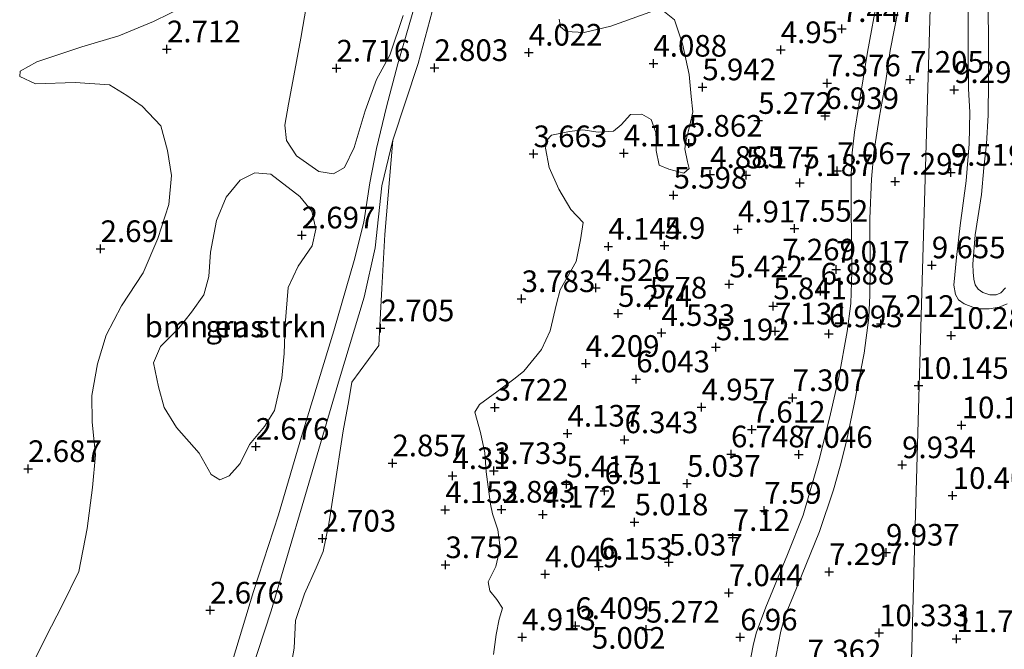
# Model space of a CAD drawing. Units: metres. Extents: x 96839 to 100010, y 495686 to 499497.
# Drawn here: x 99139 to 99253, y 495986 to 496059 of the extents above; entities that cross this region are included whole.
import ezdxf
from ezdxf.enums import TextEntityAlignment as Align

# ---------------------------------------------------------------- set-up
doc = ezdxf.new("R2010")
doc.units = ezdxf.units.M
doc.layers.get('0').update_dxf_attribs({"lineweight": 25})
for name, color, linetype, lineweight in [('B-ME-GR-BOMENSTRUIKEN-GV-B6', 93, 'Continuous', 18), ('B-ME-IE-GRASLAND-GV-B6', 93, 'Continuous', 18), ('B-ME-IE-GRONDWERKLIJN-GROND_NIETINGERICHT-GV-B6', 253, 'Continuous', 18), ('B-ME-IE-HULPGEOMETRIE-L-B1', 53, 'Continuous', 18), ('B-ME-VH-VERH_SOORT-BITUMEN-GV-B6', 8, 'IE-TERREINAFSCHEIDING-NATUURLIJK-HOUTWAL', 18), ('B-ME-VH-VERH_SOORT-HALF_VERHARDING-GV-B6', 8, 'IE-TERREINAFSCHEIDING-NATUURLIJK-HOUTWAL', 18)]:
    doc.layers.add(name, color=color, linetype=linetype, lineweight=lineweight)
doc.layers.add('B-ME-GW-HOOGTEPUNT-S-B1', color=10, linetype='Continuous')
doc.styles.add('NLCS-ISO', font='NLCS-ISO.TTF')
doc.linetypes.add('IE-TERREINAFSCHEIDING-NATUURLIJK-HOUTWAL', pattern='A,7,-1.5,[67,NLCS.SHX,S=0.75,R=45,X=0,Y=0],-1.5,7,-1.5,[70,NLCS.SHX,S=0.75,R=0,X=0,Y=0],-1.5', length=20)

# ---------------------------------------------------------------- blocks, each defined once
blk = doc.blocks.new('hoogtepunt')
for p, q in [((-0.5, 0), (0.5, 0)), ((0, 0.5), (0, -0.5))]:
    blk.add_line(p, q)

msp = doc.modelspace()

# ---------------------------------------------------------------- linework, layer by layer
at = {"layer": 'B-ME-GR-BOMENSTRUIKEN-GV-B6'}
for points in [[(99170.124, 495983.164, 2.752), (99170.685, 495986.195, 2.779), (99170.82, 495989.383, 2.756), (99171.848, 495992.45, 2.76), (99173.225, 495995.476, 2.768), (99174.013, 495997.338, 2.748), (99174.692, 496000.562, 2.733), (99175.297, 496004.526, 2.733), (99176.346, 496011.287, 2.721), (99176.987, 496014.784, 2.729), (99177.349, 496016.921, 2.706), (99179.269, 496019.516, 2.776), (99180.445, 496021.143, 2.772), (99180.574, 496023.436, 2.721), (99180.792, 496027.713, 2.725), (99181.137, 496033.934, 2.741), (99182.085, 496044.833, 2.676), (99185.009, 496053.679, 2.702), (99187.148, 496061.744, 2.65)], [(99158.177, 496060.4, 2.685), (99154.433, 496058.554, 2.685), (99150.418, 496056.904, 2.712), (99146.133, 496055.605, 2.681), (99140.951, 496053.883, 2.669), (99139.001, 496052.805, 2.708), (99138.959, 496052.183, 2.716), (99140.782, 496051.356, 2.72), (99145.372, 496051.487, 2.708), (99149.337, 496051.232, 2.747), (99151.353, 496050.015, 2.751), (99153.096, 496048.761, 2.701), (99155.261, 496046.493, 2.693), (99156.024, 496043.65, 2.689), (99156.513, 496040.769, 2.677), (99156.184, 496037.427, 2.693), (99154.918, 496033.506, 2.701), (99153.224, 496029.509, 2.673), (99150.714, 496025.712, 2.704), (99148.945, 496022.338, 2.677), (99147.955, 496019.038, 2.685), (99147.312, 496015.347, 2.712), (99147.334, 496012.274, 2.732), (99147.702, 496008.5, 2.767), (99147.37, 496004.729, 2.701), (99146.761, 496000.027, 2.743), (99145.801, 495995.054, 2.759), (99143.834, 495991.059, 2.716), (99142.065, 495987.608, 2.724), (99139.666, 495982.76, 2.712)], [(99183.251, 496059.221, 2.753), (99181.709, 496054.64, 2.757), (99180.177, 496051.848, 2.73), (99178.874, 496048.239, 2.695), (99177.606, 496044.007, 2.679), (99176.465, 496041.679, 2.671), (99175.217, 496040.947, 2.683), (99173.507, 496041.229, 2.698), (99170.95, 496043.032, 2.726), (99169.793, 496044.788, 2.71), (99169.609, 496046.578, 2.722), (99170.011, 496048.987, 2.722), (99170.612, 496052.251, 2.718), (99171.453, 496056.602, 2.714), (99172.096, 496060.41, 2.683)], [(99213.456, 496059.677, 4.039), (99214.612, 496058.742, 4.248), (99215.525, 496055.951, 4.755), (99216.318, 496052.426, 5.208), (99216.536, 496049.871, 5.498), (99216.72, 496048.129, 5.595), (99216.363, 496046.584, 5.68), (99215.967, 496044.883, 5.819), (99215.807, 496043.84, 5.742), (99216.108, 496042.329, 5.386), (99216.297, 496041.554, 4.693), (99215.675, 496041.016, 4.542), (99213.937, 496041.49, 4.283), (99212.817, 496041.96, 4.442), (99212.478, 496043.664, 4.902), (99212.485, 496044.864, 5.003), (99212.451, 496045.715, 4.794), (99211.917, 496047.227, 4.124), (99210.838, 496047.852, 4.062), (99209.522, 496047.821, 4.105), (99208.432, 496046.627, 4.155), (99207.577, 496045.897, 4.086), (99205.796, 496045.752, 3.977), (99204.018, 496046.032, 3.989), (99202.469, 496045.847, 3.962), (99200.378, 496045.433, 3.826), (99199.872, 496044.856, 3.749), (99199.712, 496043.928, 3.722), (99200.125, 496041.682, 3.799), (99201.233, 496039.199, 3.826), (99202.613, 496036.832, 3.97), (99204.037, 496035.354, 4), (99203.755, 496033.343, 4.035), (99203.238, 496030.831, 4), (99201.402, 496027.552, 4.004), (99200.967, 496025.93, 3.981), (99200.254, 496022.838, 3.989), (99199.236, 496020.677, 4.016), (99197.21, 496018.174, 3.873), (99196.2, 496017.367, 3.768), (99194.063, 496015.792, 3.625), (99192.082, 496014.333, 3.544), (99191.535, 496013.446, 3.536), (99192.18, 496011.082, 3.525), (99192.709, 496008.758, 3.637), (99192.851, 496006.552, 3.857), (99193.334, 496002.835, 3.722), (99193.599, 496001.711, 3.892), (99194.208, 495999.851, 3.966), (99194.467, 495997.76, 3.977), (99193.952, 495995.635, 3.954), (99193.091, 495993.86, 3.911), (99193.279, 495992.814, 3.888), (99194.086, 495991.804, 3.881), (99194.738, 495990.794, 3.892), (99194.344, 495989.558, 3.892), (99193.986, 495987.78, 3.881), (99193.703, 495985.46, 3.888)], [(99201.264, 496058.815, 3.776), (99201.452, 496057.925, 3.799), (99202.107, 496057.379, 3.853), (99204.157, 496057.291, 3.915), (99207.256, 496058.009, 4.008), (99212.18, 496059.761, 3.993)], [(99158.814, 496024.994, 2.708), (99160.225, 496026.97, 2.715), (99160.82, 496029.106, 2.704), (99160.991, 496031.905, 2.708), (99161.711, 496035.557, 2.704), (99162.815, 496038.273, 2.696), (99164.42, 496040.209, 2.7), (99166.136, 496041.055, 2.704), (99167.963, 496040.928, 2.704), (99171.332, 496038.343, 2.696), (99172.723, 496036.663, 2.677), (99173.178, 496034.56, 2.661), (99172.74, 496032.657, 2.661), (99171.132, 496030.294, 2.661), (99169.991, 496027.85, 2.673), (99169.618, 496023.574, 2.704), (99169.522, 496020.23, 2.688), (99169.233, 496017.354, 2.692), (99168.396, 496013.625, 2.642), (99167.258, 496011.803, 2.622), (99165.497, 496009.713, 2.638), (99164.435, 496007.502, 2.638), (99163.143, 496006.07, 2.642), (99162.091, 496005.609, 2.677), (99161.083, 496006.237, 2.684), (99159.697, 496008.694, 2.688), (99157.068, 496011.665, 2.673), (99155.642, 496013.967, 2.661), (99154.994, 496016.382, 2.704), (99154.426, 496019.146, 2.673), (99155.214, 496021.009, 2.677), (99157.326, 496023.136, 2.719), (99158.814, 496024.994, 2.708)]]:
    msp.add_polyline3d(points, dxfattribs=at)
at = {"layer": 'B-ME-IE-GRASLAND-GV-B6'}
for points in [[(99186.21, 496066.025, 2.702), (99182.639, 496053.664, 2.767), (99181.354, 496048.684, 2.728), (99180.177, 496043.896, 2.65), (99179.416, 496039.93, 2.702), (99178.708, 496035.38, 2.663), (99177.606, 496030.943, 2.676), (99175.255, 496022.828, 2.65), (99171.62, 496011, 2.65), (99168.863, 496001.589, 2.715), (99165.956, 495992.743, 2.728), (99163.037, 495983.069, 2.676)], [(99238.104, 496061.51, 7.028), (99236.894, 496055.007, 7.028), (99235.395, 496045.77, 6.965), (99235.125, 496043.378, 6.944), (99235.012, 496040.829, 6.965), (99235.01, 496037.155, 6.937), (99235.102, 496029.67, 6.958), (99234.989, 496025.995, 6.944), (99234.564, 496022.762, 6.944), (99233.584, 496017.458, 6.951), (99232.641, 496013.233, 6.93), (99231.342, 496008.088, 6.944), (99229.456, 496001.542, 7), (99227.67, 495996.998, 6.993), (99225.143, 495990.908, 6.993), (99224.051, 495987.91, 6.993), (99223.684, 495986.516, 7.014), (99223.013, 495982.929, 7.049)], [(99139.666, 495982.76, 2.712), (99142.065, 495987.608, 2.724), (99143.834, 495991.059, 2.716), (99145.801, 495995.054, 2.759), (99146.761, 496000.027, 2.743), (99147.37, 496004.729, 2.701), (99147.702, 496008.5, 2.767), (99147.334, 496012.274, 2.732), (99147.312, 496015.347, 2.712), (99147.955, 496019.038, 2.685), (99148.945, 496022.338, 2.677), (99150.714, 496025.712, 2.704), (99153.224, 496029.509, 2.673), (99154.918, 496033.506, 2.701), (99156.184, 496037.427, 2.693), (99156.513, 496040.769, 2.677), (99156.024, 496043.65, 2.689), (99155.261, 496046.493, 2.693), (99153.096, 496048.761, 2.701), (99151.353, 496050.015, 2.751), (99149.337, 496051.232, 2.747), (99145.372, 496051.487, 2.708), (99140.782, 496051.356, 2.72), (99138.959, 496052.183, 2.716), (99139.001, 496052.805, 2.708), (99140.951, 496053.883, 2.669), (99146.133, 496055.605, 2.681), (99150.418, 496056.904, 2.712), (99154.433, 496058.554, 2.685), (99158.177, 496060.4, 2.685)], [(99172.096, 496060.41, 2.683), (99171.453, 496056.602, 2.714), (99170.612, 496052.251, 2.718), (99170.011, 496048.987, 2.722), (99169.609, 496046.578, 2.722), (99169.793, 496044.788, 2.71), (99170.95, 496043.032, 2.726), (99173.507, 496041.229, 2.698), (99175.217, 496040.947, 2.683), (99176.465, 496041.679, 2.671), (99177.606, 496044.007, 2.679), (99178.874, 496048.239, 2.695), (99180.177, 496051.848, 2.73), (99181.709, 496054.64, 2.757), (99183.251, 496059.221, 2.753)], [(99193.703, 495985.46, 3.888), (99193.986, 495987.78, 3.881), (99194.344, 495989.558, 3.892), (99194.738, 495990.794, 3.892), (99194.086, 495991.804, 3.881), (99193.279, 495992.814, 3.888), (99193.091, 495993.86, 3.911), (99193.952, 495995.635, 3.954), (99194.467, 495997.76, 3.977), (99194.208, 495999.851, 3.966), (99193.599, 496001.711, 3.892), (99193.334, 496002.835, 3.722), (99192.851, 496006.552, 3.857), (99192.709, 496008.758, 3.637), (99192.18, 496011.082, 3.525), (99191.535, 496013.446, 3.536), (99192.082, 496014.333, 3.544), (99194.063, 496015.792, 3.625), (99196.2, 496017.367, 3.768), (99197.21, 496018.174, 3.873), (99199.236, 496020.677, 4.016), (99200.254, 496022.838, 3.989), (99200.967, 496025.93, 3.981), (99201.402, 496027.552, 4.004), (99203.238, 496030.831, 4), (99203.755, 496033.343, 4.035), (99204.037, 496035.354, 4), (99202.613, 496036.832, 3.97), (99201.233, 496039.199, 3.826), (99200.125, 496041.682, 3.799), (99199.712, 496043.928, 3.722), (99199.872, 496044.856, 3.749), (99200.378, 496045.433, 3.826), (99202.469, 496045.847, 3.962), (99204.018, 496046.032, 3.989), (99205.796, 496045.752, 3.977), (99207.577, 496045.897, 4.086), (99208.432, 496046.627, 4.155), (99209.522, 496047.821, 4.105), (99210.838, 496047.852, 4.062), (99211.917, 496047.227, 4.124), (99212.451, 496045.715, 4.794), (99212.485, 496044.864, 5.003), (99212.478, 496043.664, 4.902), (99212.817, 496041.96, 4.442), (99213.937, 496041.49, 4.283), (99215.675, 496041.016, 4.542), (99216.297, 496041.554, 4.693), (99216.108, 496042.329, 5.386), (99215.807, 496043.84, 5.742), (99215.967, 496044.883, 5.819), (99216.363, 496046.584, 5.68), (99216.72, 496048.129, 5.595), (99216.536, 496049.871, 5.498), (99216.318, 496052.426, 5.208), (99215.525, 496055.951, 4.755), (99214.612, 496058.742, 4.248), (99213.456, 496059.677, 4.039)], [(99212.18, 496059.761, 3.993), (99207.256, 496058.009, 4.008), (99204.157, 496057.291, 3.915), (99202.107, 496057.379, 3.853), (99201.452, 496057.925, 3.799), (99201.264, 496058.815, 3.776)], [(99164.888, 495980.988, 2.728), (99168.016, 495990.518, 2.728), (99171.788, 496003.294, 2.689), (99175.895, 496017.28, 2.637), (99178.747, 496026.735, 2.702), (99180.042, 496032.419, 2.715), (99180.795, 496039.554, 2.702), (99182.085, 496044.833, 2.676), (99181.137, 496033.934, 2.741), (99180.792, 496027.713, 2.725), (99180.574, 496023.436, 2.721), (99180.445, 496021.143, 2.772), (99179.269, 496019.516, 2.776), (99177.349, 496016.921, 2.706), (99176.987, 496014.784, 2.729), (99176.346, 496011.287, 2.721), (99175.297, 496004.526, 2.733), (99174.692, 496000.562, 2.733), (99174.013, 495997.338, 2.748), (99173.225, 495995.476, 2.768), (99171.848, 495992.45, 2.76), (99170.82, 495989.383, 2.756), (99170.685, 495986.195, 2.779), (99170.124, 495983.164, 2.752)], [(99158.814, 496024.994, 2.708), (99157.326, 496023.136, 2.719), (99155.214, 496021.009, 2.677), (99154.426, 496019.146, 2.673), (99154.994, 496016.382, 2.704), (99155.642, 496013.967, 2.661), (99157.068, 496011.665, 2.673), (99159.697, 496008.694, 2.688), (99161.083, 496006.237, 2.684), (99162.091, 496005.609, 2.677), (99163.143, 496006.07, 2.642), (99164.435, 496007.502, 2.638), (99165.497, 496009.713, 2.638), (99167.258, 496011.803, 2.622), (99168.396, 496013.625, 2.642), (99169.233, 496017.354, 2.692), (99169.522, 496020.23, 2.688), (99169.618, 496023.574, 2.704), (99169.991, 496027.85, 2.673), (99171.132, 496030.294, 2.661), (99172.74, 496032.657, 2.661), (99173.178, 496034.56, 2.661), (99172.723, 496036.663, 2.677), (99171.332, 496038.343, 2.696), (99167.963, 496040.928, 2.704), (99166.136, 496041.055, 2.704), (99164.42, 496040.209, 2.7), (99162.815, 496038.273, 2.696), (99161.711, 496035.557, 2.704), (99160.991, 496031.905, 2.708), (99160.82, 496029.106, 2.704), (99160.225, 496026.97, 2.715), (99158.814, 496024.994, 2.708)]]:
    msp.add_polyline3d(points, dxfattribs=at)
at = {"layer": 'B-ME-IE-GRONDWERKLIJN-GROND_NIETINGERICHT-GV-B6'}
for points in [[(99244.759, 496080.567, 7.107), (99244.119, 496058.736, 7.355), (99243.235, 496028.615, 9.148), (99242.285, 495996.235, 10.159), (99241.467, 495966.147, 10.855)], [(99241.467, 495966.147, 10.855), (99242.285, 495996.235, 10.159), (99243.235, 496028.615, 9.148), (99244.119, 496058.736, 7.355), (99244.759, 496080.567, 7.107)], [(99248.528, 496061.201, 8.337), (99248.529, 496055.321, 8.652), (99248.583, 496050.777, 8.946), (99248.741, 496048.07, 9.072), (99248.657, 496044.402, 9.191), (99248.3, 496040.134, 9.38), (99247.628, 496034.982, 9.562), (99247.17, 496031.297, 9.639), (99246.889, 496028.109, 9.695), (99247.061, 496027.033, 9.716), (99247.434, 496026.426, 9.751), (99248.076, 496025.944, 9.765), (99249.071, 496025.549, 9.786), (99249.873, 496025.386, 9.807), (99250.945, 496025.387, 9.849), (99252.097, 496025.576, 9.919), (99253.045, 496025.94, 9.975)], [(99225.534, 495981.227, 7.105), (99226.897, 495988.143, 7.007), (99227.409, 495989.98, 7), (99228.283, 495992.098, 7), (99231.351, 495999.653, 7.014), (99232.964, 496004.467, 6.993), (99233.727, 496007.217, 6.93), (99234.483, 496010.09, 6.944), (99235.38, 496014.354, 6.909), (99236.508, 496020.252, 7), (99237.05, 496024.364, 6.944), (99237.174, 496026.95, 6.993), (99237.214, 496029.984, 7.014), (99237.164, 496035.808, 6.972), (99237.347, 496040.355, 7.021), (99237.635, 496043.43, 7), (99238.248, 496047.379, 7.007), (99239.004, 496051.684, 7), (99239.504, 496055.202, 7.042), (99240.431, 496059.908, 7.077)], [(99252.851, 496027.799, 10.031), (99252.304, 496027.216, 9.947), (99251.787, 496027.002, 9.94), (99251.047, 496027.002, 9.849), (99250.239, 496027.252, 9.828), (99249.699, 496027.636, 9.779), (99249.361, 496028.128, 9.744), (99249.188, 496028.777, 9.744), (99249.105, 496029.614, 9.73), (99249.058, 496030.516, 9.709), (99249.33, 496033.918, 9.604), (99250.065, 496038.555, 9.443), (99250.353, 496041.64, 9.268), (99250.652, 496044.42, 9.184), (99250.851, 496047.744, 9.051), (99250.884, 496051.612, 8.855), (99250.873, 496056.706, 8.617), (99250.844, 496059.646, 8.498)]]:
    msp.add_polyline3d(points, dxfattribs=at)
at = {"layer": 'B-ME-IE-HULPGEOMETRIE-L-B1'}
msp.add_polyline3d([(99247.654, 496179.151, 4.655), (99247.248, 496165.319, 4.291), (99246.62, 496143.915, 4.85), (99246.294, 496132.838, 5.285), (99245.941, 496120.809, 6.719), (99245.671, 496111.612, 6.792), (99245.367, 496101.263, 6.985), (99245.23, 496096.587, 6.989), (99244.759, 496080.567, 7.107), (99244.119, 496058.736, 7.355), (99243.235, 496028.615, 9.148), (99242.285, 495996.235, 10.159), (99241.467, 495966.147, 10.855)], dxfattribs=at)
at = {"layer": 'B-ME-VH-VERH_SOORT-BITUMEN-GV-B6'}
for points in [[(99223.013, 495982.929, 7.049), (99223.684, 495986.516, 7.014), (99224.051, 495987.91, 6.993), (99225.143, 495990.908, 6.993), (99227.67, 495996.998, 6.993), (99229.456, 496001.542, 7), (99231.342, 496008.088, 6.944), (99232.641, 496013.233, 6.93), (99233.584, 496017.458, 6.951), (99234.564, 496022.762, 6.944), (99234.989, 496025.995, 6.944), (99235.102, 496029.67, 6.958), (99235.01, 496037.155, 6.937), (99235.012, 496040.829, 6.965), (99235.125, 496043.378, 6.944), (99235.395, 496045.77, 6.965), (99236.894, 496055.007, 7.028), (99238.104, 496061.51, 7.028)], [(99253.045, 496025.94, 9.975), (99252.097, 496025.576, 9.919), (99250.945, 496025.387, 9.849), (99249.873, 496025.386, 9.807), (99249.071, 496025.549, 9.786), (99248.076, 496025.944, 9.765), (99247.434, 496026.426, 9.751), (99247.061, 496027.033, 9.716), (99246.889, 496028.109, 9.695), (99247.17, 496031.297, 9.639), (99247.628, 496034.982, 9.562), (99248.3, 496040.134, 9.38), (99248.657, 496044.402, 9.191), (99248.741, 496048.07, 9.072), (99248.583, 496050.777, 8.946), (99248.529, 496055.321, 8.652), (99248.528, 496061.201, 8.337)], [(99240.431, 496059.908, 7.077), (99239.504, 496055.202, 7.042), (99239.004, 496051.684, 7), (99238.248, 496047.379, 7.007), (99237.635, 496043.43, 7), (99237.347, 496040.355, 7.021), (99237.164, 496035.808, 6.972), (99237.214, 496029.984, 7.014), (99237.174, 496026.95, 6.993), (99237.05, 496024.364, 6.944), (99236.508, 496020.252, 7), (99235.38, 496014.354, 6.909), (99234.483, 496010.09, 6.944), (99233.727, 496007.217, 6.93), (99232.964, 496004.467, 6.993), (99231.351, 495999.653, 7.014), (99228.283, 495992.098, 7), (99227.409, 495989.98, 7), (99226.897, 495988.143, 7.007), (99225.534, 495981.227, 7.105)], [(99250.844, 496059.646, 8.498), (99250.873, 496056.706, 8.617), (99250.884, 496051.612, 8.855), (99250.851, 496047.744, 9.051), (99250.652, 496044.42, 9.184), (99250.353, 496041.64, 9.268), (99250.065, 496038.555, 9.443), (99249.33, 496033.918, 9.604), (99249.058, 496030.516, 9.709), (99249.105, 496029.614, 9.73), (99249.188, 496028.777, 9.744), (99249.361, 496028.128, 9.744), (99249.699, 496027.636, 9.779), (99250.239, 496027.252, 9.828), (99251.047, 496027.002, 9.849), (99251.787, 496027.002, 9.94), (99252.304, 496027.216, 9.947), (99252.851, 496027.799, 10.031)]]:
    msp.add_polyline3d(points, dxfattribs=at)
at = {"layer": 'B-ME-VH-VERH_SOORT-HALF_VERHARDING-GV-B6'}
for points in [[(99211.676, 496179.962, 2.688), (99210.129, 496170.074, 2.624), (99207.905, 496157.515, 2.624), (99205.684, 496145.182, 2.624), (99203.638, 496132.812, 2.663), (99201.771, 496123.011, 2.559), (99199.279, 496113.334, 2.637), (99196.799, 496105.489, 2.598), (99193.908, 496097.074, 2.624), (99193.032, 496094.254, 2.611), (99192.538, 496091.709, 2.624), (99191.963, 496085.892, 2.65), (99190.589, 496075.986, 2.728), (99189.471, 496070.352, 2.689), (99187.148, 496061.744, 2.65), (99185.009, 496053.679, 2.702), (99182.085, 496044.833, 2.676), (99180.795, 496039.554, 2.702), (99180.042, 496032.419, 2.715), (99178.747, 496026.735, 2.702), (99175.895, 496017.28, 2.637), (99171.788, 496003.294, 2.689), (99168.016, 495990.518, 2.728), (99164.888, 495980.988, 2.728)], [(99163.037, 495983.069, 2.676), (99165.956, 495992.743, 2.728), (99168.863, 496001.589, 2.715), (99171.62, 496011, 2.65), (99175.255, 496022.828, 2.65), (99177.606, 496030.943, 2.676), (99178.708, 496035.38, 2.663), (99179.416, 496039.93, 2.702), (99180.177, 496043.896, 2.65), (99181.354, 496048.684, 2.728), (99182.639, 496053.664, 2.767), (99186.21, 496066.025, 2.702), (99187.746, 496071.301, 2.78), (99188.275, 496073.827, 2.78), (99188.84, 496077.709, 2.728), (99190.119, 496088.373, 2.65), (99190.702, 496093.45, 2.637), (99191.175, 496095.784, 2.624), (99191.718, 496098.1, 2.611), (99192.753, 496101.535, 2.663), (99195.146, 496107.66, 2.637), (99197.269, 496114.617, 2.702), (99198.823, 496119.963, 2.624), (99200.022, 496125.049, 2.663)]]:
    msp.add_polyline3d(points, dxfattribs=at)

# ---------------------------------------------------------------- block references
at = {"layer": 'B-ME-GW-HOOGTEPUNT-S-B1', "rotation": 90}
for p in [(99233.939, 496057.707, 7.447), (99233.939, 496057.707, 7.447), (99155.971, 496055.36, 2.712), (99155.971, 496055.36, 2.712), (99197.778, 496054.979, 4.022), (99197.778, 496054.979, 4.022), (99226.877, 496055.264, 4.95), (99226.877, 496055.264, 4.95), (99186.871, 496053.201, 2.803), (99186.871, 496053.201, 2.803), (99212.167, 496053.704, 4.088), (99212.167, 496053.704, 4.088), (99175.558, 496053.139, 2.716), (99175.558, 496053.139, 2.716), (99217.826, 496050.977, 5.942), (99217.826, 496050.977, 5.942), (99232.235, 496051.431, 7.376), (99232.235, 496051.431, 7.376), (99241.827, 496051.844, 7.205), (99241.827, 496051.844, 7.205), (99246.909, 496050.667, 9.294), (99246.909, 496050.667, 9.294), (99232.024, 496047.651, 6.939), (99232.024, 496047.651, 6.939), (99224.276, 496047.096, 5.272), (99224.276, 496047.096, 5.272), (99216.266, 496044.467, 5.862), (99216.266, 496044.467, 5.862), (99198.323, 496043.253, 3.663), (99198.323, 496043.253, 3.663), (99208.757, 496043.359, 4.116), (99208.757, 496043.359, 4.116), (99218.732, 496040.866, 4.885), (99218.732, 496040.866, 4.885), (99222.882, 496040.797, 5.175), (99222.882, 496040.797, 5.175), (99233.418, 496041.295, 7.06), (99233.418, 496041.295, 7.06), (99246.528, 496041.103, 9.519), (99246.528, 496041.103, 9.519), (99229.073, 496039.927, 7.187), (99229.073, 496039.927, 7.187), (99240.098, 496040.083, 7.297), (99240.098, 496040.083, 7.297), (99214.499, 496038.474, 5.598), (99214.499, 496038.474, 5.598), (99171.537, 496033.872, 2.697), (99171.537, 496033.872, 2.697), (99221.933, 496034.565, 4.91), (99221.933, 496034.565, 4.91), (99228.462, 496034.644, 7.552), (99228.462, 496034.644, 7.552), (99148.303, 496032.301, 2.691), (99148.303, 496032.301, 2.691), (99206.963, 496032.56, 4.144), (99206.963, 496032.56, 4.144), (99213.435, 496032.666, 5.9), (99213.435, 496032.666, 5.9), (99244.336, 496030.423, 9.655), (99244.336, 496030.423, 9.655), (99227.046, 496030.175, 7.269), (99227.046, 496030.175, 7.269), (99233.267, 496029.901, 7.017), (99233.267, 496029.901, 7.017), (99220.937, 496028.216, 5.422), (99220.937, 496028.216, 5.422), (99205.53, 496027.785, 4.526), (99205.53, 496027.785, 4.526), (99231.483, 496027.394, 6.888), (99231.483, 496027.394, 6.888), (99196.942, 496026.519, 3.783), (99196.942, 496026.519, 3.783), (99208.093, 496024.817, 5.274), (99208.093, 496024.817, 5.274), (99211.756, 496025.781, 5.78), (99211.756, 496025.781, 5.78), (99226.021, 496025.694, 5.841), (99226.021, 496025.694, 5.841), (99238.46, 496023.656, 7.212), (99238.46, 496023.656, 7.212), (99180.656, 496023.152, 2.705), (99180.656, 496023.152, 2.705), (99213.098, 496022.609, 4.533), (99213.098, 496022.609, 4.533), (99226.222, 496022.781, 7.131), (99226.222, 496022.781, 7.131), (99232.442, 496022.469, 6.993), (99232.442, 496022.469, 6.993), (99246.565, 496022.275, 10.286), (99246.565, 496022.275, 10.286), (99219.396, 496020.956, 5.192), (99219.396, 496020.956, 5.192), (99204.357, 496019.046, 4.209), (99204.357, 496019.046, 4.209), (99210.185, 496017.256, 6.043), (99210.185, 496017.256, 6.043), (99242.806, 496016.505, 10.145), (99242.806, 496016.505, 10.145), (99228.241, 496015.094, 7.307), (99228.241, 496015.094, 7.307), (99193.848, 496013.992, 3.722), (99193.848, 496013.992, 3.722), (99217.74, 496014.025, 4.957), (99217.74, 496014.025, 4.957), (99223.529, 496011.439, 7.612), (99223.529, 496011.439, 7.612), (99247.778, 496011.945, 10.121), (99247.778, 496011.945, 10.121), (99202.249, 496010.992, 4.137), (99202.249, 496010.992, 4.137), (99208.833, 496010.229, 6.343), (99208.833, 496010.229, 6.343), (99166.223, 496009.474, 2.676), (99166.223, 496009.474, 2.676), (99221.136, 496008.594, 6.748), (99221.136, 496008.594, 6.748), (99228.975, 496008.538, 7.046), (99228.975, 496008.538, 7.046), (99139.938, 496006.904, 2.687), (99139.938, 496006.904, 2.687), (99182.019, 496007.563, 2.857), (99182.019, 496007.563, 2.857), (99193.751, 496006.673, 3.733), (99193.751, 496006.673, 3.733), (99240.903, 496007.347, 9.934), (99240.903, 496007.347, 9.934), (99188.951, 496006.094, 4.31), (99188.951, 496006.094, 4.31), (99202.123, 496005.131, 5.417), (99202.123, 496005.131, 5.417), (99206.527, 496004.356, 6.31), (99206.527, 496004.356, 6.31), (99216.051, 496005.195, 5.037), (99216.051, 496005.195, 5.037), (99246.74, 496003.805, 10.402), (99246.74, 496003.805, 10.402), (99188.125, 496002.162, 4.152), (99188.125, 496002.162, 4.152), (99194.628, 496002.218, 3.893), (99194.628, 496002.218, 3.893), (99224.97, 496002.085, 7.59), (99224.97, 496002.085, 7.59), (99199.384, 496001.629, 4.172), (99199.384, 496001.629, 4.172), (99210, 496000.75, 5.018), (99210, 496000.75, 5.018), (99173.934, 495998.865, 2.703), (99173.934, 495998.865, 2.703), (99221.336, 495998.956, 7.12), (99221.336, 495998.956, 7.12), (99239.042, 495997.252, 9.937), (99239.042, 495997.252, 9.937), (99188.145, 495995.806, 3.752), (99188.145, 495995.806, 3.752), (99205.869, 495995.638, 6.153), (99205.869, 495995.638, 6.153), (99213.961, 495996.109, 5.037), (99213.961, 495996.109, 5.037), (99199.668, 495994.73, 4.049), (99199.668, 495994.73, 4.049), (99232.465, 495995.014, 7.297), (99232.465, 495995.014, 7.297), (99220.883, 495992.572, 7.044), (99220.883, 495992.572, 7.044), (99160.96, 495990.566, 2.676), (99160.96, 495990.566, 2.676), (99203.159, 495988.783, 6.409), (99203.159, 495988.783, 6.409), (99211.316, 495988.363, 5.272), (99211.316, 495988.363, 5.272), (99197.008, 495987.48, 4.913), (99197.008, 495987.48, 4.913), (99222.196, 495987.455, 6.96), (99222.196, 495987.455, 6.96), (99238.241, 495987.948, 10.333), (99238.241, 495987.948, 10.333), (99247.168, 495987.268, 11.724), (99247.168, 495987.268, 11.724)]:
    msp.add_blockref('hoogtepunt', p, dxfattribs=at)

# ---------------------------------------------------------------- texts
at = {"layer": 'B-ME-GR-BOMENSTRUIKEN-GV-B6', "ltscale": 0.2, "style": 'NLCS-ISO'}
msp.add_text('bmn en strkn', height=2.5, dxfattribs=at).set_placement((99163.892, 496023.336), align=Align.MIDDLE_CENTER)
at = {"layer": 'B-ME-GW-HOOGTEPUNT-S-B1', "ltscale": 0.2, "style": 'NLCS-ISO'}
for s, p in [('7.447', (99233.939, 496057.707, 7.447)), ('7.447', (99233.939, 496057.707, 7.447)), ('2.712', (99155.971, 496055.36, 2.712)), ('2.712', (99155.971, 496055.36, 2.712)), ('4.022', (99197.778, 496054.979, 4.022)), ('4.022', (99197.778, 496054.979, 4.022)), ('4.95', (99226.877, 496055.264, 4.95)), ('4.95', (99226.877, 496055.264, 4.95)), ('2.716', (99175.558, 496053.139, 2.716)), ('2.716', (99175.558, 496053.139, 2.716)), ('2.803', (99186.871, 496053.201, 2.803)), ('2.803', (99186.871, 496053.201, 2.803)), ('4.088', (99212.167, 496053.704, 4.088)), ('4.088', (99212.167, 496053.704, 4.088)), ('7.205', (99241.827, 496051.844, 7.205)), ('7.205', (99241.827, 496051.844, 7.205)), ('5.942', (99217.826, 496050.977, 5.942)), ('5.942', (99217.826, 496050.977, 5.942)), ('7.376', (99232.235, 496051.431, 7.376)), ('7.376', (99232.235, 496051.431, 7.376)), ('9.294', (99246.909, 496050.667, 9.294)), ('9.294', (99246.909, 496050.667, 9.294)), ('5.272', (99224.276, 496047.096, 5.272)), ('5.272', (99224.276, 496047.096, 5.272)), ('6.939', (99232.024, 496047.651, 6.939)), ('6.939', (99232.024, 496047.651, 6.939)), ('5.862', (99216.266, 496044.467, 5.862)), ('5.862', (99216.266, 496044.467, 5.862)), ('3.663', (99198.323, 496043.253, 3.663)), ('3.663', (99198.323, 496043.253, 3.663)), ('4.116', (99208.757, 496043.359, 4.116)), ('4.116', (99208.757, 496043.359, 4.116)), ('7.06', (99233.418, 496041.295, 7.06)), ('7.06', (99233.418, 496041.295, 7.06)), ('4.885', (99218.732, 496040.866, 4.885)), ('4.885', (99218.732, 496040.866, 4.885)), ('5.175', (99222.882, 496040.797, 5.175)), ('5.175', (99222.882, 496040.797, 5.175)), ('7.297', (99240.098, 496040.083, 7.297)), ('7.297', (99240.098, 496040.083, 7.297)), ('9.519', (99246.528, 496041.103, 9.519)), ('9.519', (99246.528, 496041.103, 9.519)), ('7.187', (99229.073, 496039.927, 7.187)), ('7.187', (99229.073, 496039.927, 7.187)), ('5.598', (99214.499, 496038.474, 5.598)), ('5.598', (99214.499, 496038.474, 5.598)), ('4.91', (99221.933, 496034.565, 4.91)), ('4.91', (99221.933, 496034.565, 4.91)), ('7.552', (99228.462, 496034.644, 7.552)), ('7.552', (99228.462, 496034.644, 7.552)), ('2.697', (99171.537, 496033.872, 2.697)), ('2.697', (99171.537, 496033.872, 2.697)), ('2.691', (99148.303, 496032.301, 2.691)), ('2.691', (99148.303, 496032.301, 2.691)), ('4.144', (99206.963, 496032.56, 4.144)), ('4.144', (99206.963, 496032.56, 4.144)), ('5.9', (99213.435, 496032.666, 5.9)), ('5.9', (99213.435, 496032.666, 5.9)), ('7.269', (99227.046, 496030.175, 7.269)), ('7.269', (99227.046, 496030.175, 7.269)), ('7.017', (99233.267, 496029.901, 7.017)), ('7.017', (99233.267, 496029.901, 7.017)), ('9.655', (99244.336, 496030.423, 9.655)), ('9.655', (99244.336, 496030.423, 9.655)), ('4.526', (99205.53, 496027.785, 4.526)), ('4.526', (99205.53, 496027.785, 4.526)), ('5.422', (99220.937, 496028.216, 5.422)), ('5.422', (99220.937, 496028.216, 5.422)), ('3.783', (99196.942, 496026.519, 3.783)), ('3.783', (99196.942, 496026.519, 3.783)), ('6.888', (99231.483, 496027.394, 6.888)), ('6.888', (99231.483, 496027.394, 6.888)), ('5.78', (99211.756, 496025.781, 5.78)), ('5.78', (99211.756, 496025.781, 5.78)), ('5.841', (99226.021, 496025.694, 5.841)), ('5.841', (99226.021, 496025.694, 5.841)), ('5.274', (99208.093, 496024.817, 5.274)), ('5.274', (99208.093, 496024.817, 5.274)), ('2.705', (99180.656, 496023.152, 2.705)), ('2.705', (99180.656, 496023.152, 2.705)), ('7.212', (99238.46, 496023.656, 7.212)), ('7.212', (99238.46, 496023.656, 7.212)), ('4.533', (99213.098, 496022.609, 4.533)), ('4.533', (99213.098, 496022.609, 4.533)), ('7.131', (99226.222, 496022.781, 7.131)), ('7.131', (99226.222, 496022.781, 7.131)), ('6.993', (99232.442, 496022.469, 6.993)), ('6.993', (99232.442, 496022.469, 6.993)), ('10.286', (99246.565, 496022.275, 10.286)), ('10.286', (99246.565, 496022.275, 10.286)), ('5.192', (99219.396, 496020.956, 5.192)), ('5.192', (99219.396, 496020.956, 5.192)), ('4.209', (99204.357, 496019.046, 4.209)), ('4.209', (99204.357, 496019.046, 4.209)), ('6.043', (99210.185, 496017.256, 6.043)), ('6.043', (99210.185, 496017.256, 6.043)), ('10.145', (99242.806, 496016.505, 10.145)), ('10.145', (99242.806, 496016.505, 10.145)), ('7.307', (99228.241, 496015.094, 7.307)), ('7.307', (99228.241, 496015.094, 7.307)), ('3.722', (99193.848, 496013.992, 3.722)), ('3.722', (99193.848, 496013.992, 3.722)), ('4.957', (99217.74, 496014.025, 4.957)), ('4.957', (99217.74, 496014.025, 4.957)), ('10.121', (99247.778, 496011.945, 10.121)), ('10.121', (99247.778, 496011.945, 10.121)), ('4.137', (99202.249, 496010.992, 4.137)), ('4.137', (99202.249, 496010.992, 4.137)), ('7.612', (99223.529, 496011.439, 7.612)), ('7.612', (99223.529, 496011.439, 7.612)), ('2.676', (99166.223, 496009.474, 2.676)), ('2.676', (99166.223, 496009.474, 2.676)), ('6.343', (99208.833, 496010.229, 6.343)), ('6.343', (99208.833, 496010.229, 6.343)), ('6.748', (99221.136, 496008.594, 6.748)), ('6.748', (99221.136, 496008.594, 6.748)), ('7.046', (99228.975, 496008.538, 7.046)), ('7.046', (99228.975, 496008.538, 7.046)), ('2.857', (99182.019, 496007.563, 2.857)), ('2.857', (99182.019, 496007.563, 2.857)), ('9.934', (99240.903, 496007.347, 9.934)), ('9.934', (99240.903, 496007.347, 9.934)), ('2.687', (99139.938, 496006.904, 2.687)), ('2.687', (99139.938, 496006.904, 2.687)), ('4.31', (99188.951, 496006.094, 4.31)), ('4.31', (99188.951, 496006.094, 4.31)), ('3.733', (99193.751, 496006.673, 3.733)), ('3.733', (99193.751, 496006.673, 3.733)), ('5.417', (99202.123, 496005.131, 5.417)), ('5.417', (99202.123, 496005.131, 5.417)), ('5.037', (99216.051, 496005.195, 5.037)), ('5.037', (99216.051, 496005.195, 5.037)), ('6.31', (99206.527, 496004.356, 6.31)), ('6.31', (99206.527, 496004.356, 6.31)), ('10.402', (99246.74, 496003.805, 10.402)), ('10.402', (99246.74, 496003.805, 10.402)), ('4.152', (99188.125, 496002.162, 4.152)), ('4.152', (99188.125, 496002.162, 4.152)), ('3.893', (99194.628, 496002.218, 3.893)), ('3.893', (99194.628, 496002.218, 3.893)), ('4.172', (99199.384, 496001.629, 4.172)), ('4.172', (99199.384, 496001.629, 4.172)), ('7.59', (99224.97, 496002.085, 7.59)), ('7.59', (99224.97, 496002.085, 7.59)), ('5.018', (99210, 496000.75, 5.018)), ('5.018', (99210, 496000.75, 5.018)), ('2.703', (99173.934, 495998.865, 2.703)), ('2.703', (99173.934, 495998.865, 2.703)), ('7.12', (99221.336, 495998.956, 7.12)), ('7.12', (99221.336, 495998.956, 7.12)), ('9.937', (99239.042, 495997.252, 9.937)), ('9.937', (99239.042, 495997.252, 9.937)), ('3.752', (99188.145, 495995.806, 3.752)), ('3.752', (99188.145, 495995.806, 3.752)), ('5.037', (99213.961, 495996.109, 5.037)), ('5.037', (99213.961, 495996.109, 5.037)), ('4.049', (99199.668, 495994.73, 4.049)), ('4.049', (99199.668, 495994.73, 4.049)), ('6.153', (99205.869, 495995.638, 6.153)), ('6.153', (99205.869, 495995.638, 6.153)), ('7.297', (99232.465, 495995.014, 7.297)), ('7.297', (99232.465, 495995.014, 7.297)), ('7.044', (99220.883, 495992.572, 7.044)), ('7.044', (99220.883, 495992.572, 7.044)), ('2.676', (99160.96, 495990.566, 2.676)), ('2.676', (99160.96, 495990.566, 2.676)), ('6.409', (99203.159, 495988.783, 6.409)), ('6.409', (99203.159, 495988.783, 6.409)), ('5.272', (99211.316, 495988.363, 5.272)), ('5.272', (99211.316, 495988.363, 5.272)), ('10.333', (99238.241, 495987.948, 10.333)), ('10.333', (99238.241, 495987.948, 10.333)), ('4.913', (99197.008, 495987.48, 4.913)), ('4.913', (99197.008, 495987.48, 4.913)), ('6.96', (99222.196, 495987.455, 6.96)), ('6.96', (99222.196, 495987.455, 6.96)), ('11.724', (99247.168, 495987.268, 11.724)), ('11.724', (99247.168, 495987.268, 11.724)), ('5.002', (99205.062, 495985.349, 5.002)), ('5.002', (99205.062, 495985.349, 5.002)), ('7.362', (99229.989, 495983.89, 7.362)), ('7.362', (99229.989, 495983.89, 7.362))]:
    msp.add_text(s, height=2.5, dxfattribs=at).set_placement(p, align=Align.BOTTOM_LEFT)
at = {"layer": 'B-ME-IE-GRASLAND-GV-B6', "ltscale": 0.2, "style": 'NLCS-ISO'}
msp.add_text('gras', height=2.5, dxfattribs=at).set_placement((99163.802, 496023.332), align=Align.MIDDLE_CENTER)

doc.saveas('drawing.dxf')
